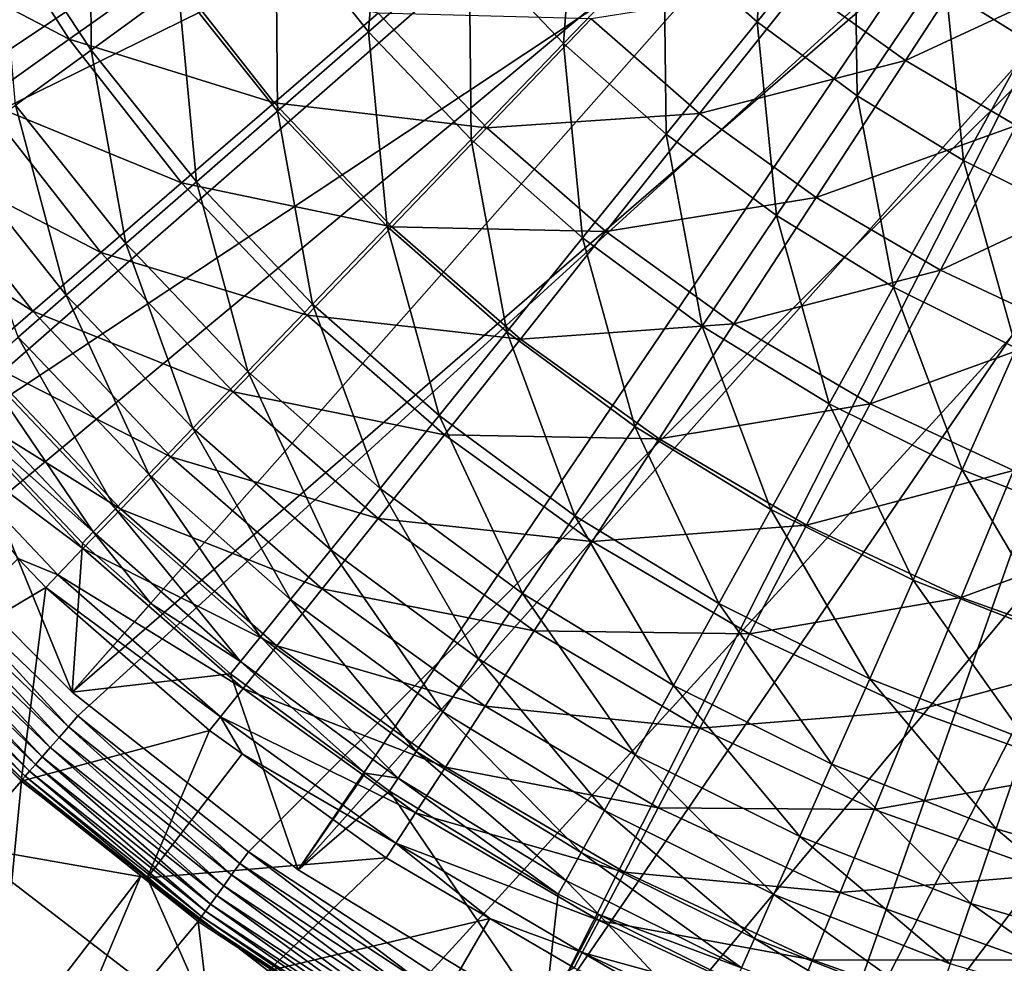
# Model space of a CAD drawing. Extents: x -55 to 55, y -168 to 0.
# Drawn here: x -28 to -11, y -149 to -133 of the extents above; entities that cross this region are included whole.
import ezdxf

# ---------------------------------------------------------------- set-up
doc = ezdxf.new("R2010")
doc.units = 0
doc.layers.add('L1', color=7, linetype='CONTINUOUS')
doc.layers.add('L6', color=7, linetype='CONTINUOUS')

msp = doc.modelspace()

# ---------------------------------------------------------------- linework, layer by layer
at = {"layer": 'L1', "color": 255}
for points in [[(-34.18614, -136.7478, -6.199997), (-18.39342, -126.1789, -6.199997), (-36.77284, -132.4556, -6.199997)], [(-34.18614, -136.7478, -6.199997), (-16.79632, -128.1911, -6.199997), (-18.39342, -126.1789, -6.199997)], [(-31.10091, -140.697, -6.199997), (-16.79632, -128.1911, -6.199997), (-34.18614, -136.7478, -6.199997)], [(-31.10091, -140.697, -6.199997), (-14.98026, -130.0081, -6.199997), (-16.79632, -128.1911, -6.199997)], [(-15.62268, -132.5643, -87.69169), (-17.24919, -131.1291, -87.69169), (-15.37678, -129.185, -89.69437)], [(-13.92683, -130.4645, -89.69437), (-15.62268, -132.5643, -87.69169), (-15.37678, -129.185, -89.69437)], [(-22.393, -132.7376, -83.03585), (-24.00886, -130.7117, -83.03585), (-22.13306, -129.3451, -85.46682)], [(-20.64344, -131.2127, -85.46682), (-22.393, -132.7376, -83.03585), (-22.13306, -129.3451, -85.46682)], [(-10.72078, -132.6208, -89.69437), (-12.37088, -131.6126, -89.69437), (-10.77493, -129.2398, -91.46035)], [(-27.22669, -133.056, -77.62738), (-28.85191, -130.6076, -77.62738), (-27.24558, -129.6396, -80.41638)], [(-25.71085, -131.9517, -80.41638), (-27.22669, -133.056, -77.62738), (-27.24558, -129.6396, -80.41638)], [(-20.64344, -131.2127, -85.46682), (-18.74443, -129.5576, -87.69169), (-18.99672, -132.9435, -85.46682)], [(-17.24919, -131.1291, -87.69169), (-18.99672, -132.9435, -85.46682), (-18.74443, -129.5576, -87.69169)], [(-27.56217, -144.2454, -6.199997), (-14.98026, -130.0081, -6.199997), (-31.10091, -140.697, -6.199997)], [(-27.56217, -144.2454, -6.199997), (-12.96892, -131.6063, -6.199997), (-14.98026, -130.0081, -6.199997)], [(-13.87726, -133.8523, -87.69169), (-15.62268, -132.5643, -87.69169), (-13.92683, -130.4645, -89.69437)], [(-12.37088, -131.6126, -89.69437), (-13.87726, -133.8523, -87.69169), (-13.92683, -130.4645, -89.69437)], [(-27.22669, -133.056, -77.62738), (-28.54542, -134.0168, -74.68905), (-28.85191, -130.6076, -77.62738)], [(-23.98044, -134.1212, -80.41638), (-25.71085, -131.9517, -80.41638), (-24.00886, -130.7117, -83.03585)], [(-22.393, -132.7376, -83.03585), (-23.98044, -134.1212, -80.41638), (-24.00886, -130.7117, -83.03585)], [(-20.60672, -134.615, -83.03585), (-22.393, -132.7376, -83.03585), (-20.64344, -131.2127, -85.46682)], [(-20.64344, -131.2127, -85.46682), (-18.99672, -132.9435, -85.46682), (-20.60672, -134.615, -83.03585)], [(-17.20542, -134.5241, -85.46682), (-18.99672, -132.9435, -85.46682), (-17.24919, -131.1291, -87.69169)], [(-15.62268, -132.5643, -87.69169), (-17.20542, -134.5241, -85.46682), (-17.24919, -131.1291, -87.69169)], [(-10.7885, -132.9648, -6.199997), (-9.849709, -131.2467, -6.071676), (-12.96892, -131.6063, -6.199997)], [(-23.62151, -147.3415, -6.199997), (-12.96892, -131.6063, -6.199997), (-27.56217, -144.2454, -6.199997)], [(-23.62151, -147.3415, -6.199997), (-10.7885, -132.9648, -6.199997), (-12.96892, -131.6063, -6.199997)], [(-12.02623, -134.9833, -87.69169), (-13.87726, -133.8523, -87.69169), (-12.37088, -131.6126, -89.69437)], [(-10.72078, -132.6208, -89.69437), (-12.02623, -134.9833, -87.69169), (-12.37088, -131.6126, -89.69437)], [(-25.39426, -135.3535, -77.62738), (-27.22669, -133.056, -77.62738), (-25.71085, -131.9517, -80.41638)], [(-23.98044, -134.1212, -80.41638), (-25.39426, -135.3535, -77.62738), (-25.71085, -131.9517, -80.41638)], [(-15.28317, -135.9426, -85.46682), (-17.20542, -134.5241, -85.46682), (-15.62268, -132.5643, -87.69169)], [(-13.87726, -133.8523, -87.69169), (-15.28317, -135.9426, -85.46682), (-15.62268, -132.5643, -87.69169)], [(-10.08367, -135.9486, -87.69169), (-12.02623, -134.9833, -87.69169), (-10.72078, -132.6208, -89.69437)], [(-22.06752, -136.1317, -80.41638), (-23.98044, -134.1212, -80.41638), (-22.393, -132.7376, -83.03585)], [(-20.60672, -134.615, -83.03585), (-22.06752, -136.1317, -80.41638), (-22.393, -132.7376, -83.03585)], [(-19.33639, -149.9399, -6.199997), (-10.7885, -132.9648, -6.199997), (-23.62151, -147.3415, -6.199997)], [(-20.60672, -134.615, -83.03585), (-18.99672, -132.9435, -85.46682), (-18.6636, -136.3296, -83.03585)], [(-19.33639, -149.9399, -6.199997), (-8.467433, -134.0659, -6.199997), (-10.7885, -132.9648, -6.199997)], [(-17.20542, -134.5241, -85.46682), (-18.6636, -136.3296, -83.03585), (-18.99672, -132.9435, -85.46682)], [(-26.62423, -136.4256, -74.68905), (-28.54542, -134.0168, -74.68905), (-27.22669, -133.056, -77.62738)], [(-25.39426, -135.3535, -77.62738), (-26.62423, -136.4256, -74.68905), (-27.22669, -133.056, -77.62738)], [(-13.24462, -137.1881, -85.46682), (-15.28317, -135.9426, -85.46682), (-13.87726, -133.8523, -87.69169)], [(-12.02623, -134.9833, -87.69169), (-13.24462, -137.1881, -85.46682), (-13.87726, -133.8523, -87.69169)], [(-27.66145, -137.3296, -71.62264), (-29.65748, -134.827, -71.62264), (-28.54542, -134.0168, -74.68905)], [(-26.62423, -136.4256, -74.68905), (-27.66145, -137.3296, -71.62264), (-28.54542, -134.0168, -74.68905)], [(-23.36857, -137.4826, -77.62738), (-25.39426, -135.3535, -77.62738), (-23.98044, -134.1212, -80.41638)], [(-22.06752, -136.1317, -80.41638), (-23.36857, -137.4826, -77.62738), (-23.98044, -134.1212, -80.41638)], [(-14.76931, -152.003, -6.199997), (-8.467433, -134.0659, -6.199997), (-19.33639, -149.9399, -6.199997)], [(-14.76931, -152.003, -6.199997), (-6.035984, -134.8953, -6.199997), (-8.467433, -134.0659, -6.199997)], [(-16.57844, -137.8683, -83.03585), (-18.6636, -136.3296, -83.03585), (-17.20542, -134.5241, -85.46682)], [(-15.28317, -135.9426, -85.46682), (-16.57844, -137.8683, -83.03585), (-17.20542, -134.5241, -85.46682)], [(-19.98666, -137.9679, -80.41638), (-22.06752, -136.1317, -80.41638), (-20.60672, -134.615, -83.03585)], [(-20.60672, -134.615, -83.03585), (-18.6636, -136.3296, -83.03585), (-19.98666, -137.9679, -80.41638)], [(-27.66145, -137.3296, -71.62264), (-28.49841, -138.0591, -68.45038), (-29.65748, -134.827, -71.62264)], [(-9.986859, -153.5004, -6.199997), (-6.035984, -134.8953, -6.199997), (-14.76931, -152.003, -6.199997)], [(-11.10526, -138.2512, -85.46682), (-13.24462, -137.1881, -85.46682), (-12.02623, -134.9833, -87.69169)], [(-10.08367, -135.9486, -87.69169), (-11.10526, -138.2512, -85.46682), (-12.02623, -134.9833, -87.69169)], [(-24.50042, -138.6577, -74.68905), (-26.62423, -136.4256, -74.68905), (-25.39426, -135.3535, -77.62738)], [(-23.36857, -137.4826, -77.62738), (-24.50042, -138.6577, -74.68905), (-25.39426, -135.3535, -77.62738)], [(-14.36711, -139.2194, -83.03585), (-16.57844, -137.8683, -83.03585), (-15.28317, -135.9426, -85.46682)], [(-13.24462, -137.1881, -85.46682), (-14.36711, -139.2194, -83.03585), (-15.28317, -135.9426, -85.46682)], [(-21.16502, -139.4269, -77.62738), (-23.36857, -137.4826, -77.62738), (-22.06752, -136.1317, -80.41638)], [(-19.98666, -137.9679, -80.41638), (-21.16502, -139.4269, -77.62738), (-22.06752, -136.1317, -80.41638)], [(-19.98666, -137.9679, -80.41638), (-18.6636, -136.3296, -83.03585), (-17.75369, -139.6156, -80.41638)], [(-16.57844, -137.8683, -83.03585), (-17.75369, -139.6156, -80.41638), (-18.6636, -136.3296, -83.03585)], [(-25.4549, -139.6487, -71.62264), (-27.66145, -137.3296, -71.62264), (-26.62423, -136.4256, -74.68905)], [(-24.50042, -138.6577, -74.68905), (-25.4549, -139.6487, -71.62264), (-26.62423, -136.4256, -74.68905)], [(-12.04644, -140.3727, -83.03585), (-14.36711, -139.2194, -83.03585), (-13.24462, -137.1881, -85.46682)], [(-11.10526, -138.2512, -85.46682), (-12.04644, -140.3727, -83.03585), (-13.24462, -137.1881, -85.46682)], [(-26.22509, -140.4484, -68.45038), (-28.49841, -138.0591, -68.45038), (-27.66145, -137.3296, -71.62264)], [(-25.4549, -139.6487, -71.62264), (-26.22509, -140.4484, -68.45038), (-27.66145, -137.3296, -71.62264)], [(-22.19015, -140.6963, -74.68905), (-24.50042, -138.6577, -74.68905), (-23.36857, -137.4826, -77.62738)], [(-21.16502, -139.4269, -77.62738), (-22.19015, -140.6963, -74.68905), (-23.36857, -137.4826, -77.62738)], [(-15.3856, -141.0625, -80.41638), (-17.75369, -139.6156, -80.41638), (-16.57844, -137.8683, -83.03585)], [(-14.36711, -139.2194, -83.03585), (-15.3856, -141.0625, -80.41638), (-16.57844, -137.8683, -83.03585)], [(-29.12904, -138.6087, -65.19521), (-28.49841, -138.0591, -68.45038), (-26.80542, -141.0509, -65.19521)], [(-26.22509, -140.4484, -68.45038), (-26.80542, -141.0509, -65.19521), (-28.49841, -138.0591, -68.45038)], [(-18.80039, -141.1719, -77.62738), (-21.16502, -139.4269, -77.62738), (-19.98666, -137.9679, -80.41638)], [(-19.98666, -137.9679, -80.41638), (-17.75369, -139.6156, -80.41638), (-18.80039, -141.1719, -77.62738)], [(-9.63409, -141.3193, -83.03585), (-12.04644, -140.3727, -83.03585), (-11.10526, -138.2512, -85.46682)], [(-27.19168, -141.4519, -61.88071), (-29.54878, -138.9746, -61.88071), (-29.12904, -138.6087, -65.19521)], [(-29.12904, -138.6087, -65.19521), (-26.80542, -141.0509, -65.19521), (-27.19168, -141.4519, -61.88071)], [(-23.05463, -141.7667, -71.62264), (-25.4549, -139.6487, -71.62264), (-24.50042, -138.6577, -74.68905)], [(-22.19015, -140.6963, -74.68905), (-23.05463, -141.7667, -71.62264), (-24.50042, -138.6577, -74.68905)], [(-27.19168, -141.4519, -61.88071), (-29.57211, -139.3458, -58.53087), (-29.54878, -138.9746, -61.88071)], [(-12.90041, -142.2975, -80.41638), (-15.3856, -141.0625, -80.41638), (-14.36711, -139.2194, -83.03585)], [(-12.04644, -140.3727, -83.03585), (-12.90041, -142.2975, -80.41638), (-14.36711, -139.2194, -83.03585)], [(-31.10091, -140.697, -6.199997), (-29.57211, -139.3458, -58.53087), (-27.56217, -144.2454, -6.199997)], [(-27.38107, -141.6486, -58.53087), (-29.57211, -139.3458, -58.53087), (-27.19168, -141.4519, -61.88071)], [(-27.56217, -144.2454, -6.199997), (-29.57211, -139.3458, -58.53087), (-27.38107, -141.6486, -58.53087)], [(-19.71099, -142.5257, -74.68905), (-22.19015, -140.6963, -74.68905), (-21.16502, -139.4269, -77.62738)], [(-18.80039, -141.1719, -77.62738), (-19.71099, -142.5257, -74.68905), (-21.16502, -139.4269, -77.62738)], [(-23.75219, -142.6304, -68.45038), (-26.22509, -140.4484, -68.45038), (-25.4549, -139.6487, -71.62264)], [(-23.05463, -141.7667, -71.62264), (-23.75219, -142.6304, -68.45038), (-25.4549, -139.6487, -71.62264)], [(-18.80039, -141.1719, -77.62738), (-17.75369, -139.6156, -80.41638), (-16.29269, -142.7041, -77.62738)], [(-15.3856, -141.0625, -80.41638), (-16.29269, -142.7041, -77.62738), (-17.75369, -139.6156, -80.41638)], [(-24.27779, -143.2812, -65.19521), (-26.80542, -141.0509, -65.19521), (-26.22509, -140.4484, -68.45038)], [(-23.75219, -142.6304, -68.45038), (-24.27779, -143.2812, -65.19521), (-26.22509, -140.4484, -68.45038)], [(-10.31705, -143.3112, -80.41638), (-12.90041, -142.2975, -80.41638), (-12.04644, -140.3727, -83.03585)], [(-9.63409, -141.3193, -83.03585), (-10.31705, -143.3112, -80.41638), (-12.04644, -140.3727, -83.03585)], [(-20.47889, -143.6674, -71.62264), (-23.05463, -141.7667, -71.62264), (-22.19015, -140.6963, -74.68905)], [(-19.71099, -142.5257, -74.68905), (-20.47889, -143.6674, -71.62264), (-22.19015, -140.6963, -74.68905)], [(-27.19168, -141.4519, -61.88071), (-26.80542, -141.0509, -65.19521), (-24.62763, -143.7144, -61.88071)], [(-24.27779, -143.2812, -65.19521), (-24.62763, -143.7144, -61.88071), (-26.80542, -141.0509, -65.19521)], [(-17.08183, -144.1321, -74.68905), (-19.71099, -142.5257, -74.68905), (-18.80039, -141.1719, -77.62738)], [(-18.80039, -141.1719, -77.62738), (-16.29269, -142.7041, -77.62738), (-17.08183, -144.1321, -74.68905)], [(-13.66099, -144.0119, -77.62738), (-16.29269, -142.7041, -77.62738), (-15.3856, -141.0625, -80.41638)], [(-12.90041, -142.2975, -80.41638), (-13.66099, -144.0119, -77.62738), (-15.3856, -141.0625, -80.41638)], [(-26.18946, -142.7, -58.53087), (-27.38107, -141.6486, -58.53087), (-27.19168, -141.4519, -61.88071)], [(-27.19168, -141.4519, -61.88071), (-24.62763, -143.7144, -61.88071), (-26.18946, -142.7, -58.53087)], [(-27.56217, -144.2454, -6.199997), (-27.38107, -141.6486, -58.53087), (-26.18946, -142.7, -58.53087)], [(-21.09852, -144.5886, -68.45038), (-23.75219, -142.6304, -68.45038), (-23.05463, -141.7667, -71.62264)], [(-20.47889, -143.6674, -71.62264), (-21.09852, -144.5886, -68.45038), (-23.05463, -141.7667, -71.62264)], [(-10.92531, -145.0853, -77.62738), (-13.66099, -144.0119, -77.62738), (-12.90041, -142.2975, -80.41638)], [(-10.31705, -143.3112, -80.41638), (-10.92531, -145.0853, -77.62738), (-12.90041, -142.2975, -80.41638)], [(-17.7473, -145.3364, -71.62264), (-20.47889, -143.6674, -71.62264), (-19.71099, -142.5257, -74.68905)], [(-17.08183, -144.1321, -74.68905), (-17.7473, -145.3364, -71.62264), (-19.71099, -142.5257, -74.68905)], [(-24.79917, -143.9268, -58.53087), (-27.56217, -144.2454, -6.199997), (-26.18946, -142.7, -58.53087)], [(-24.62763, -143.7144, -61.88071), (-24.79917, -143.9268, -58.53087), (-26.18946, -142.7, -58.53087)], [(-21.5654, -145.2828, -65.19521), (-24.27779, -143.2812, -65.19521), (-23.75219, -142.6304, -68.45038)], [(-21.09852, -144.5886, -68.45038), (-21.5654, -145.2828, -65.19521), (-23.75219, -142.6304, -68.45038)], [(-17.08183, -144.1321, -74.68905), (-16.29269, -142.7041, -77.62738), (-14.32266, -145.5033, -74.68905)], [(-13.66099, -144.0119, -77.62738), (-14.32266, -145.5033, -74.68905), (-16.29269, -142.7041, -77.62738)], [(-21.87615, -145.7448, -61.88071), (-24.62763, -143.7144, -61.88071), (-24.27779, -143.2812, -65.19521)], [(-21.5654, -145.2828, -65.19521), (-21.87615, -145.7448, -61.88071), (-24.27779, -143.2812, -65.19521)], [(-24.62763, -143.7144, -61.88071), (-22.45462, -145.6569, -58.53087), (-24.79917, -143.9268, -58.53087)], [(-21.87615, -145.7448, -61.88071), (-22.45462, -145.6569, -58.53087), (-24.62763, -143.7144, -61.88071)], [(-18.28428, -146.3081, -68.45038), (-21.09852, -144.5886, -68.45038), (-20.47889, -143.6674, -71.62264)], [(-17.7473, -145.3364, -71.62264), (-18.28428, -146.3081, -68.45038), (-20.47889, -143.6674, -71.62264)], [(-24.79917, -143.9268, -58.53087), (-23.62151, -147.3415, -6.199997), (-27.56217, -144.2454, -6.199997)], [(-22.45462, -145.6569, -58.53087), (-23.62151, -147.3415, -6.199997), (-24.79917, -143.9268, -58.53087)], [(-14.88063, -146.7609, -71.62264), (-17.7473, -145.3364, -71.62264), (-17.08183, -144.1321, -74.68905)], [(-17.08183, -144.1321, -74.68905), (-14.32266, -145.5033, -74.68905), (-14.88063, -146.7609, -71.62264)], [(-11.45448, -146.6287, -74.68905), (-14.32266, -145.5033, -74.68905), (-13.66099, -144.0119, -77.62738)], [(-10.92531, -145.0853, -77.62738), (-11.45448, -146.6287, -74.68905), (-13.66099, -144.0119, -77.62738)], [(-18.68888, -147.0403, -65.19521), (-21.5654, -145.2828, -65.19521), (-21.09852, -144.5886, -68.45038)], [(-18.28428, -146.3081, -68.45038), (-18.68888, -147.0403, -65.19521), (-21.09852, -144.5886, -68.45038)], [(-8.499133, -147.4999, -74.68905), (-11.45448, -146.6287, -74.68905), (-10.92531, -145.0853, -77.62738)], [(-18.95818, -147.5277, -61.88071), (-21.87615, -145.7448, -61.88071), (-21.5654, -145.2828, -65.19521)], [(-18.68888, -147.0403, -65.19521), (-18.95818, -147.5277, -61.88071), (-21.5654, -145.2828, -65.19521)], [(-15.33088, -147.7758, -68.45038), (-18.28428, -146.3081, -68.45038), (-17.7473, -145.3364, -71.62264)], [(-14.88063, -146.7609, -71.62264), (-15.33088, -147.7758, -68.45038), (-17.7473, -145.3364, -71.62264)], [(-14.88063, -146.7609, -71.62264), (-14.32266, -145.5033, -74.68905), (-11.90072, -147.9302, -71.62264)], [(-11.45448, -146.6287, -74.68905), (-11.90072, -147.9302, -71.62264), (-14.32266, -145.5033, -74.68905)], [(-23.62151, -147.3415, -6.199997), (-22.45462, -145.6569, -58.53087), (-22.02852, -145.9713, -58.53087)], [(-21.87615, -145.7448, -61.88071), (-22.02852, -145.9713, -58.53087), (-22.45462, -145.6569, -58.53087)], [(-19.09023, -147.7666, -58.53087), (-22.02852, -145.9713, -58.53087), (-21.87615, -145.7448, -61.88071)], [(-18.95818, -147.5277, -61.88071), (-19.09023, -147.7666, -58.53087), (-21.87615, -145.7448, -61.88071)], [(-23.62151, -147.3415, -6.199997), (-22.02852, -145.9713, -58.53087), (-19.33639, -149.9399, -6.199997)], [(-22.02852, -145.9713, -58.53087), (-19.09023, -147.7666, -58.53087), (-19.33639, -149.9399, -6.199997)], [(-15.67013, -148.5405, -65.19521), (-18.68888, -147.0403, -65.19521), (-18.28428, -146.3081, -68.45038)], [(-15.33088, -147.7758, -68.45038), (-15.67013, -148.5405, -65.19521), (-18.28428, -146.3081, -68.45038)], [(-8.830239, -148.8354, -71.62264), (-11.90072, -147.9302, -71.62264), (-11.45448, -146.6287, -74.68905)], [(-8.499133, -147.4999, -74.68905), (-8.830239, -148.8354, -71.62264), (-11.45448, -146.6287, -74.68905)], [(-12.2608, -148.9805, -68.45038), (-15.33088, -147.7758, -68.45038), (-14.88063, -146.7609, -71.62264)], [(-14.88063, -146.7609, -71.62264), (-11.90072, -147.9302, -71.62264), (-12.2608, -148.9805, -68.45038)], [(-15.89593, -149.0494, -61.88071), (-18.95818, -147.5277, -61.88071), (-18.68888, -147.0403, -65.19521)], [(-15.67013, -148.5405, -65.19521), (-15.89593, -149.0494, -61.88071), (-18.68888, -147.0403, -65.19521)], [(-18.37882, -148.1202, -58.53087), (-19.09023, -147.7666, -58.53087), (-18.95818, -147.5277, -61.88071)], [(-15.89593, -149.0494, -61.88071), (-18.37882, -148.1202, -58.53087), (-18.95818, -147.5277, -61.88071)], [(-19.33639, -149.9399, -6.199997), (-19.09023, -147.7666, -58.53087), (-18.37882, -148.1202, -58.53087)], [(-12.53212, -149.7718, -65.19521), (-15.67013, -148.5405, -65.19521), (-15.33088, -147.7758, -68.45038)], [(-12.2608, -148.9805, -68.45038), (-12.53212, -149.7718, -65.19521), (-15.33088, -147.7758, -68.45038)], [(-12.2608, -148.9805, -68.45038), (-11.90072, -147.9302, -71.62264), (-9.097417, -149.913, -68.45038)], [(-8.830239, -148.8354, -71.62264), (-9.097417, -149.913, -68.45038), (-11.90072, -147.9302, -71.62264)], [(-19.33639, -149.9399, -6.199997), (-18.37882, -148.1202, -58.53087), (-14.76931, -152.003, -6.199997)], [(-16.00665, -149.299, -58.53087), (-18.37882, -148.1202, -58.53087), (-15.89593, -149.0494, -61.88071)], [(-14.76931, -152.003, -6.199997), (-18.37882, -148.1202, -58.53087), (-16.00665, -149.299, -58.53087)], [(-12.7127, -150.2985, -61.88071), (-15.89593, -149.0494, -61.88071), (-15.67013, -148.5405, -65.19521)], [(-12.53212, -149.7718, -65.19521), (-12.7127, -150.2985, -61.88071), (-15.67013, -148.5405, -65.19521)]]:
    msp.add_3dface(points, dxfattribs=at)
at = {"layer": 'L6', "color": 255}
for points in [[(-36.85837, -132.8159, -105.5), (-38.48761, -129.383, -105.5), (33.84676, -88.78771, -105.5)], [(33.84676, -88.78771, -105.5), (-34.92371, -136.0864, -105.5), (-36.85837, -132.8159, -105.5)], [(-30.20464, -142.0335, -105.5), (-34.92371, -136.0864, -105.5), (33.84676, -88.78771, -105.5)], [(-30.20464, -142.0335, -105.5), (33.84676, -88.78771, -105.5), (-27.45935, -144.6608, -105.5)], [(-27.45935, -144.6608, -105.5), (33.84676, -88.78771, -105.5), (-24.48652, -147.0276, -105.5)], [(33.84676, -88.78771, -105.5), (-21.31078, -149.1142, -105.5), (-24.48652, -147.0276, -105.5)], [(33.84676, -88.78771, -105.5), (-17.95846, -150.9033, -105.5), (-21.31078, -149.1142, -105.5)], [(-14.45732, -152.3803, -105.5), (-17.95846, -150.9033, -105.5), (33.84676, -88.78771, -105.5)], [(-7.125667, -154.3511, -105.5), (-14.45732, -152.3803, -105.5), (33.84676, -88.78771, -105.5)], [(-29.3334, -130.1974, -79.17137), (-30.9416, -131.1282, -76.0306), (-27.61471, -132.8696, -79.17137)], [(-29.3334, -130.1974, -79.17137), (-27.61471, -132.8696, -79.17137), (-25.87653, -131.6328, -82.13212)], [(-14.85525, -131.9316, -89.70243), (-13.03779, -133.2404, -89.70243), (-11.37848, -130.6924, -91.72023)], [(-11.37848, -130.6924, -91.72023), (-13.03779, -133.2404, -89.70243), (-9.692338, -131.6811, -91.72023)], [(-30.9416, -131.1282, -76.0306), (-29.12869, -133.9469, -76.0306), (-27.61471, -132.8696, -79.17137)], [(-25.87653, -131.6328, -82.13212), (-27.61471, -132.8696, -79.17137), (-24.03863, -133.975, -82.13212)], [(-25.87653, -131.6328, -82.13212), (-24.03863, -133.975, -82.13212), (-22.22873, -132.4123, -84.88884)], [(-13.03779, -133.2404, -89.70243), (-11.10576, -134.3733, -89.70243), (-9.692338, -131.6811, -91.72023)], [(-18.51316, -132.5122, -87.41912), (-16.62526, -134.1611, -87.41912), (-14.85525, -131.9316, -89.70243)], [(-14.85525, -131.9316, -89.70243), (-16.62526, -134.1611, -87.41912), (-13.03779, -133.2404, -89.70243)], [(-22.22873, -132.4123, -84.88884), (-24.03863, -133.975, -82.13212), (-20.33386, -134.4095, -84.88884)], [(-22.22873, -132.4123, -84.88884), (-20.33386, -134.4095, -84.88884), (-18.51316, -132.5122, -87.41912)], [(-18.51316, -132.5122, -87.41912), (-20.33386, -134.4095, -84.88884), (-16.62526, -134.1611, -87.41912)], [(-27.61471, -132.8696, -79.17137), (-29.12869, -133.9469, -76.0306), (-25.65335, -135.3692, -79.17137)], [(-27.61471, -132.8696, -79.17137), (-25.65335, -135.3692, -79.17137), (-24.03863, -133.975, -82.13212)], [(-16.62526, -134.1611, -87.41912), (-14.59126, -135.6259, -87.41912), (-13.03779, -133.2404, -89.70243)], [(-13.03779, -133.2404, -89.70243), (-14.59126, -135.6259, -87.41912), (-11.10576, -134.3733, -89.70243)], [(-29.12869, -133.9469, -76.0306), (-30.40618, -134.8559, -72.73532), (-27.0598, -136.5835, -76.0306)], [(-29.12869, -133.9469, -76.0306), (-27.0598, -136.5835, -76.0306), (-25.65335, -135.3692, -79.17137)], [(-24.03863, -133.975, -82.13212), (-25.65335, -135.3692, -79.17137), (-21.98947, -136.1348, -82.13212)], [(-24.03863, -133.975, -82.13212), (-21.98947, -136.1348, -82.13212), (-20.33386, -134.4095, -84.88884)], [(-20.33386, -134.4095, -84.88884), (-18.26029, -136.2205, -84.88884), (-16.62526, -134.1611, -87.41912)], [(-16.62526, -134.1611, -87.41912), (-18.26029, -136.2205, -84.88884), (-14.59126, -135.6259, -87.41912)], [(-20.33386, -134.4095, -84.88884), (-21.98947, -136.1348, -82.13212), (-18.26029, -136.2205, -84.88884)], [(-14.59126, -135.6259, -87.41912), (-12.42902, -136.8937, -87.41912), (-11.10576, -134.3733, -89.70243)], [(-11.10576, -134.3733, -89.70243), (-12.42902, -136.8937, -87.41912), (-9.076137, -135.3203, -89.70243)], [(-28.24655, -137.6082, -72.73532), (-30.40618, -134.8559, -72.73532), (-31.4368, -135.5893, -69.3123)], [(-28.24655, -137.6082, -72.73532), (-27.0598, -136.5835, -76.0306), (-30.40618, -134.8559, -72.73532)], [(-25.65335, -135.3692, -79.17137), (-27.0598, -136.5835, -76.0306), (-23.46655, -137.6741, -79.17137)], [(-25.65335, -135.3692, -79.17137), (-23.46655, -137.6741, -79.17137), (-21.98947, -136.1348, -82.13212)], [(-10.15756, -137.9536, -87.41912), (-9.076137, -135.3203, -89.70243), (-12.42902, -136.8937, -87.41912)], [(-31.4368, -135.5893, -69.3123), (-29.20397, -138.4348, -69.3123), (-28.24655, -137.6082, -72.73532)], [(-18.26029, -136.2205, -84.88884), (-16.02625, -137.8294, -84.88884), (-14.59126, -135.6259, -87.41912)], [(-14.59126, -135.6259, -87.41912), (-16.02625, -137.8294, -84.88884), (-12.42902, -136.8937, -87.41912)], [(-21.98947, -136.1348, -82.13212), (-23.46655, -137.6741, -79.17137), (-19.74707, -138.0933, -82.13212)], [(-21.98947, -136.1348, -82.13212), (-19.74707, -138.0933, -82.13212), (-18.26029, -136.2205, -84.88884)], [(-18.26029, -136.2205, -84.88884), (-19.74707, -138.0933, -82.13212), (-16.02625, -137.8294, -84.88884)], [(-24.75311, -139.0148, -76.0306), (-27.0598, -136.5835, -76.0306), (-28.24655, -137.6082, -72.73532)], [(-24.75311, -139.0148, -76.0306), (-23.46655, -137.6741, -79.17137), (-27.0598, -136.5835, -76.0306)], [(-13.65137, -139.222, -84.88884), (-12.42902, -136.8937, -87.41912), (-16.02625, -137.8294, -84.88884)], [(-10.15756, -137.9536, -87.41912), (-12.42902, -136.8937, -87.41912), (-13.65137, -139.222, -84.88884)], [(-28.24655, -137.6082, -72.73532), (-29.20397, -138.4348, -69.3123), (-25.83869, -140.146, -72.73532)], [(-28.24655, -137.6082, -72.73532), (-25.83869, -140.146, -72.73532), (-24.75311, -139.0148, -76.0306)], [(-21.07352, -139.7641, -79.17137), (-23.46655, -137.6741, -79.17137), (-24.75311, -139.0148, -76.0306)], [(-21.07352, -139.7641, -79.17137), (-19.74707, -138.0933, -82.13212), (-23.46655, -137.6741, -79.17137)], [(-17.33113, -139.8331, -82.13212), (-16.02625, -137.8294, -84.88884), (-19.74707, -138.0933, -82.13212)], [(-13.65137, -139.222, -84.88884), (-16.02625, -137.8294, -84.88884), (-17.33113, -139.8331, -82.13212)], [(-13.65137, -139.222, -84.88884), (-11.15652, -140.3861, -84.88884), (-10.15756, -137.9536, -87.41912)], [(-17.33113, -139.8331, -82.13212), (-19.74707, -138.0933, -82.13212), (-21.07352, -139.7641, -79.17137)], [(-29.20397, -138.4348, -69.3123), (-29.92428, -139.0567, -65.7893), (-26.7145, -141.0587, -69.3123)], [(-29.20397, -138.4348, -69.3123), (-26.7145, -141.0587, -69.3123), (-25.83869, -140.146, -72.73532)], [(-27.37341, -141.7453, -65.7893), (-29.92428, -139.0567, -65.7893), (-30.40164, -139.4689, -62.19495)], [(-27.37341, -141.7453, -65.7893), (-26.7145, -141.0587, -69.3123), (-29.92428, -139.0567, -65.7893)], [(-24.75311, -139.0148, -76.0306), (-25.83869, -140.146, -72.73532), (-22.22888, -141.2193, -76.0306)], [(-24.75311, -139.0148, -76.0306), (-22.22888, -141.2193, -76.0306), (-21.07352, -139.7641, -79.17137)], [(-17.33113, -139.8331, -82.13212), (-14.76289, -141.3391, -82.13212), (-13.65137, -139.222, -84.88884)], [(-13.65137, -139.222, -84.88884), (-14.76289, -141.3391, -82.13212), (-11.15652, -140.3861, -84.88884)], [(-30.40164, -139.4689, -62.19495), (-28.50038, -141.9148, -58.55843), (-27.81007, -142.2004, -62.19495)], [(-30.40164, -139.4689, -62.19495), (-27.81007, -142.2004, -62.19495), (-27.37341, -141.7453, -65.7893)], [(-21.07352, -139.7641, -79.17137), (-22.22888, -141.2193, -76.0306), (-18.4953, -141.6208, -79.17137)], [(-21.07352, -139.7641, -79.17137), (-18.4953, -141.6208, -79.17137), (-17.33113, -139.8331, -82.13212)], [(-17.33113, -139.8331, -82.13212), (-18.4953, -141.6208, -79.17137), (-14.76289, -141.3391, -82.13212)], [(-25.83869, -140.146, -72.73532), (-26.7145, -141.0587, -69.3123), (-23.20376, -142.4473, -72.73532)], [(-25.83869, -140.146, -72.73532), (-23.20376, -142.4473, -72.73532), (-22.22888, -141.2193, -76.0306)], [(-14.76289, -141.3391, -82.13212), (-12.0649, -142.598, -82.13212), (-11.15652, -140.3861, -84.88884)], [(-11.15652, -140.3861, -84.88884), (-12.0649, -142.598, -82.13212), (-8.563631, -141.3114, -84.88884)], [(-23.99026, -143.438, -69.3123), (-26.7145, -141.0587, -69.3123), (-27.37341, -141.7453, -65.7893)], [(-23.99026, -143.438, -69.3123), (-23.20376, -142.4473, -72.73532), (-26.7145, -141.0587, -69.3123)], [(-22.22888, -141.2193, -76.0306), (-23.20376, -142.4473, -72.73532), (-19.50931, -143.1779, -76.0306)], [(-22.22888, -141.2193, -76.0306), (-19.50931, -143.1779, -76.0306), (-18.4953, -141.6208, -79.17137)], [(-18.4953, -141.6208, -79.17137), (-15.75454, -143.2279, -79.17137), (-14.76289, -141.3391, -82.13212)], [(-14.76289, -141.3391, -82.13212), (-15.75454, -143.2279, -79.17137), (-12.0649, -142.598, -82.13212)], [(-9.260894, -143.5986, -82.13212), (-8.563631, -141.3114, -84.88884), (-12.0649, -142.598, -82.13212)], [(-18.4953, -141.6208, -79.17137), (-19.50931, -143.1779, -76.0306), (-15.75454, -143.2279, -79.17137)], [(-27.37341, -141.7453, -65.7893), (-27.81007, -142.2004, -62.19495), (-24.58197, -144.1833, -65.7893)], [(-27.37341, -141.7453, -65.7893), (-24.58197, -144.1833, -65.7893), (-23.99026, -143.438, -69.3123)], [(-30.41879, -143.8449, 13.63397), (-28.02095, -142.4201, -58.55843), (-28.50038, -141.9148, -58.55843)], [(-27.62653, -144.8522, -105.4783), (-30.38854, -142.2089, -105.4783), (-30.20464, -142.0335, -105.5)], [(-30.20464, -142.0335, -105.5), (-27.45935, -144.6608, -105.5), (-27.62653, -144.8522, -105.4783)], [(-28.50038, -141.9148, -58.55843), (-28.02095, -142.4201, -58.55843), (-27.81007, -142.2004, -62.19495)], [(-30.56712, -142.3793, -105.4139), (-30.38854, -142.2089, -105.4783), (-27.78888, -145.0381, -105.4139)], [(-27.62653, -144.8522, -105.4783), (-27.78888, -145.0381, -105.4139), (-30.38854, -142.2089, -105.4783)], [(-27.81007, -142.2004, -62.19495), (-28.02095, -142.4201, -58.55843), (-24.97411, -144.6772, -62.19495)], [(-27.81007, -142.2004, -62.19495), (-24.97411, -144.6772, -62.19495), (-24.58197, -144.1833, -65.7893)], [(-30.73522, -142.5397, -105.3086), (-30.56712, -142.3793, -105.4139), (-27.9417, -145.2131, -105.3086)], [(-30.56712, -142.3793, -105.4139), (-27.78888, -145.0381, -105.4139), (-27.9417, -145.2131, -105.3086)], [(-28.45018, -145.7953, 13.63397), (-28.02095, -142.4201, -58.55843), (-30.41879, -143.8449, 13.63397)], [(-28.45018, -145.7953, 13.63397), (-25.16348, -144.9157, -58.55843), (-28.02095, -142.4201, -58.55843)], [(-28.02095, -142.4201, -58.55843), (-25.16348, -144.9157, -58.55843), (-24.97411, -144.6772, -62.19495)], [(-30.88798, -142.6854, -105.1654), (-30.73522, -142.5397, -105.3086), (-28.08057, -145.3721, -105.1654)], [(-30.73522, -142.5397, -105.3086), (-27.9417, -145.2131, -105.3086), (-28.08057, -145.3721, -105.1654)], [(-20.36492, -144.4917, -72.73532), (-23.20376, -142.4473, -72.73532), (-23.99026, -143.438, -69.3123)], [(-20.36492, -144.4917, -72.73532), (-19.50931, -143.1779, -76.0306), (-23.20376, -142.4473, -72.73532)], [(-28.20148, -145.5105, -104.9885), (-31.02097, -142.8123, -104.9885), (-30.88798, -142.6854, -105.1654)], [(-30.88798, -142.6854, -105.1654), (-28.08057, -145.3721, -105.1654), (-28.20148, -145.5105, -104.9885)], [(-12.87533, -144.5713, -79.17137), (-12.0649, -142.598, -82.13212), (-15.75454, -143.2279, -79.17137)], [(-9.260894, -143.5986, -82.13212), (-12.0649, -142.598, -82.13212), (-12.87533, -144.5713, -79.17137)], [(-31.21298, -142.9954, -104.555), (-31.13036, -142.9166, -104.7831), (-28.37604, -145.7104, -104.555)], [(-31.13036, -142.9166, -104.7831), (-31.02097, -142.8123, -104.9885), (-28.30093, -145.6244, -104.7831)], [(-31.13036, -142.9166, -104.7831), (-28.30093, -145.6244, -104.7831), (-28.37604, -145.7104, -104.555)], [(-28.20148, -145.5105, -104.9885), (-28.30093, -145.6244, -104.7831), (-31.02097, -142.8123, -104.9885)], [(-28.42464, -145.766, -104.3108), (-31.26644, -143.0464, -104.3108), (-31.21298, -142.9954, -104.555)], [(-28.42464, -145.766, -104.3108), (-30.36928, -143.9485, -104.0577), (-31.26644, -143.0464, -104.3108)], [(-31.21298, -142.9954, -104.555), (-28.37604, -145.7104, -104.555), (-28.42464, -145.766, -104.3108)], [(-16.61828, -144.8731, -76.0306), (-19.50931, -143.1779, -76.0306), (-20.36492, -144.4917, -72.73532)], [(-16.61828, -144.8731, -76.0306), (-15.75454, -143.2279, -79.17137), (-19.50931, -143.1779, -76.0306)], [(-12.87533, -144.5713, -79.17137), (-15.75454, -143.2279, -79.17137), (-16.61828, -144.8731, -76.0306)], [(-23.99026, -143.438, -69.3123), (-24.58197, -144.1833, -65.7893), (-21.05519, -145.5517, -69.3123)], [(-23.99026, -143.438, -69.3123), (-21.05519, -145.5517, -69.3123), (-20.36492, -144.4917, -72.73532)], [(-12.87533, -144.5713, -79.17137), (-9.882967, -145.6392, -79.17137), (-9.260894, -143.5986, -82.13212)], [(-28.44533, -145.7897, -104.0577), (-31.20933, -148.9545, 5.05772), (-30.36928, -143.9485, -104.0577)], [(-29.43689, -146.9251, 14.5), (-28.45018, -145.7953, 13.63397), (-30.41879, -143.8449, 13.63397)], [(-28.44533, -145.7897, -104.0577), (-30.36928, -143.9485, -104.0577), (-28.42464, -145.766, -104.3108)], [(-24.58197, -144.1833, -65.7893), (-24.97411, -144.6772, -62.19495), (-21.57451, -146.3491, -65.7893)], [(-24.58197, -144.1833, -65.7893), (-21.57451, -146.3491, -65.7893), (-21.05519, -145.5517, -69.3123)], [(-20.36492, -144.4917, -72.73532), (-21.05519, -145.5517, -69.3123), (-17.3471, -146.2613, -72.73532)], [(-20.36492, -144.4917, -72.73532), (-17.3471, -146.2613, -72.73532), (-16.61828, -144.8731, -76.0306)], [(-16.61828, -144.8731, -76.0306), (-13.58122, -146.2902, -76.0306), (-12.87533, -144.5713, -79.17137)], [(-12.87533, -144.5713, -79.17137), (-13.58122, -146.2902, -76.0306), (-9.882967, -145.6392, -79.17137)], [(-27.62653, -144.8522, -105.4783), (-27.45935, -144.6608, -105.5), (-24.6356, -147.2334, -105.4783)], [(-27.45935, -144.6608, -105.5), (-24.48652, -147.0276, -105.5), (-24.6356, -147.2334, -105.4783)], [(-24.97411, -144.6772, -62.19495), (-25.16348, -144.9157, -58.55843), (-24.59824, -145.3228, -58.55843)], [(-24.97411, -144.6772, -62.19495), (-21.91867, -146.8776, -62.19495), (-21.57451, -146.3491, -65.7893)], [(-24.97411, -144.6772, -62.19495), (-24.59824, -145.3228, -58.55843), (-21.91867, -146.8776, -62.19495)], [(-26.25265, -147.4835, 13.63397), (-25.16348, -144.9157, -58.55843), (-28.45018, -145.7953, 13.63397)], [(-24.78037, -147.4333, -105.4139), (-27.78888, -145.0381, -105.4139), (-27.62653, -144.8522, -105.4783)], [(-27.62653, -144.8522, -105.4783), (-24.6356, -147.2334, -105.4783), (-24.78037, -147.4333, -105.4139)], [(-26.25265, -147.4835, 13.63397), (-24.59824, -145.3228, -58.55843), (-25.16348, -144.9157, -58.55843)], [(-16.61828, -144.8731, -76.0306), (-17.3471, -146.2613, -72.73532), (-13.58122, -146.2902, -76.0306)], [(-27.9417, -145.2131, -105.3086), (-27.78888, -145.0381, -105.4139), (-24.91665, -147.6214, -105.3086)], [(-24.78037, -147.4333, -105.4139), (-24.91665, -147.6214, -105.3086), (-27.78888, -145.0381, -105.4139)], [(-28.08057, -145.3721, -105.1654), (-27.9417, -145.2131, -105.3086), (-25.04049, -147.7924, -105.1654)], [(-27.9417, -145.2131, -105.3086), (-24.91665, -147.6214, -105.3086), (-25.04049, -147.7924, -105.1654)], [(-22.08488, -147.1328, -58.55843), (-24.59824, -145.3228, -58.55843), (-26.25265, -147.4835, 13.63397)], [(-21.91867, -146.8776, -62.19495), (-24.59824, -145.3228, -58.55843), (-22.08488, -147.1328, -58.55843)], [(-25.23698, -148.0637, -104.7831), (-28.30093, -145.6244, -104.7831), (-28.20148, -145.5105, -104.9885)], [(-28.20148, -145.5105, -104.9885), (-28.08057, -145.3721, -105.1654), (-25.1483, -147.9412, -104.9885)], [(-28.20148, -145.5105, -104.9885), (-25.1483, -147.9412, -104.9885), (-25.23698, -148.0637, -104.7831)], [(-28.08057, -145.3721, -105.1654), (-25.04049, -147.7924, -105.1654), (-25.1483, -147.9412, -104.9885)], [(-28.37604, -145.7104, -104.555), (-28.30093, -145.6244, -104.7831), (-25.30396, -148.1562, -104.555)], [(-25.23698, -148.0637, -104.7831), (-25.30396, -148.1562, -104.555), (-28.30093, -145.6244, -104.7831)], [(-21.05519, -145.5517, -69.3123), (-21.57451, -146.3491, -65.7893), (-17.93509, -147.3812, -69.3123)], [(-21.05519, -145.5517, -69.3123), (-17.93509, -147.3812, -69.3123), (-17.3471, -146.2613, -72.73532)], [(-13.58122, -146.2902, -76.0306), (-10.4248, -147.4166, -76.0306), (-9.882967, -145.6392, -79.17137)], [(-28.44533, -145.7897, -104.0577), (-28.929, -150.7814, 5.05772), (-31.20933, -148.9545, 5.05772)], [(-26.25265, -147.4835, 13.63397), (-28.45018, -145.7953, 13.63397), (-29.43689, -146.9251, 14.5)], [(-26.36192, -147.4484, -104.0577), (-28.929, -150.7814, 5.05772), (-28.44533, -145.7897, -104.0577)], [(-26.36192, -147.4484, -104.0577), (-28.44533, -145.7897, -104.0577), (-28.42464, -145.766, -104.3108)], [(-28.42464, -145.766, -104.3108), (-28.37604, -145.7104, -104.555), (-25.3473, -148.216, -104.3108)], [(-28.42464, -145.766, -104.3108), (-25.3473, -148.216, -104.3108), (-26.36192, -147.4484, -104.0577)], [(-28.37604, -145.7104, -104.555), (-25.30396, -148.1562, -104.555), (-25.3473, -148.216, -104.3108)], [(-21.57451, -146.3491, -65.7893), (-21.91867, -146.8776, -62.19495), (-18.37745, -148.2238, -65.7893)], [(-21.57451, -146.3491, -65.7893), (-18.37745, -148.2238, -65.7893), (-17.93509, -147.3812, -69.3123)], [(-17.3471, -146.2613, -72.73532), (-17.93509, -147.3812, -69.3123), (-14.17684, -147.7405, -72.73532)], [(-17.3471, -146.2613, -72.73532), (-14.17684, -147.7405, -72.73532), (-13.58122, -146.2902, -76.0306)], [(-13.58122, -146.2902, -76.0306), (-14.17684, -147.7405, -72.73532), (-10.4248, -147.4166, -76.0306)], [(-21.91867, -146.8776, -62.19495), (-22.08488, -147.1328, -58.55843), (-20.2815, -148.1903, -58.55843)], [(-18.67061, -148.7822, -62.19495), (-18.37745, -148.2238, -65.7893), (-21.91867, -146.8776, -62.19495)], [(-18.67061, -148.7822, -62.19495), (-21.91867, -146.8776, -62.19495), (-20.2815, -148.1903, -58.55843)], [(-29.43689, -146.9251, 14.5), (-30.94678, -151.8025, 14.5), (-24.98041, -150.3487, 14.5)], [(-24.98041, -150.3487, 14.5), (-26.25265, -147.4835, 13.63397), (-29.43689, -146.9251, 14.5)], [(-24.6356, -147.2334, -105.4783), (-24.48652, -147.0276, -105.5), (-21.44053, -149.3327, -105.4783)], [(-24.48652, -147.0276, -105.5), (-21.31078, -149.1142, -105.5), (-21.44053, -149.3327, -105.4783)], [(-24.14307, -149.1042, 13.63397), (-22.08488, -147.1328, -58.55843), (-26.25265, -147.4835, 13.63397)], [(-24.14307, -149.1042, 13.63397), (-20.2815, -148.1903, -58.55843), (-22.08488, -147.1328, -58.55843)], [(-24.78037, -147.4333, -105.4139), (-24.6356, -147.2334, -105.4783), (-21.56653, -149.5449, -105.4139)], [(-24.6356, -147.2334, -105.4783), (-21.44053, -149.3327, -105.4783), (-21.56653, -149.5449, -105.4139)], [(-17.93509, -147.3812, -69.3123), (-18.37745, -148.2238, -65.7893), (-14.65737, -148.9106, -69.3123)], [(-17.93509, -147.3812, -69.3123), (-14.65737, -148.9106, -69.3123), (-14.17684, -147.7405, -72.73532)], [(-26.36192, -147.4484, -104.0577), (-28.0664, -151.4725, 5.05772), (-28.929, -150.7814, 5.05772)], [(-25.36575, -148.2415, -104.0577), (-28.0664, -151.4725, 5.05772), (-26.36192, -147.4484, -104.0577)], [(-25.3473, -148.216, -104.3108), (-25.36575, -148.2415, -104.0577), (-26.36192, -147.4484, -104.0577)], [(-24.98041, -150.3487, 14.5), (-24.14307, -149.1042, 13.63397), (-26.25265, -147.4835, 13.63397)], [(-21.68513, -149.7447, -105.3086), (-24.91665, -147.6214, -105.3086), (-24.78037, -147.4333, -105.4139)], [(-24.78037, -147.4333, -105.4139), (-21.56653, -149.5449, -105.4139), (-21.68513, -149.7447, -105.3086)], [(-14.17684, -147.7405, -72.73532), (-10.882, -148.9164, -72.73532), (-10.4248, -147.4166, -76.0306)], [(-25.04049, -147.7924, -105.1654), (-24.91665, -147.6214, -105.3086), (-21.7929, -149.9262, -105.1654)], [(-21.68513, -149.7447, -105.3086), (-21.7929, -149.9262, -105.1654), (-24.91665, -147.6214, -105.3086)], [(-14.17684, -147.7405, -72.73532), (-14.65737, -148.9106, -69.3123), (-10.882, -148.9164, -72.73532)], [(-25.1483, -147.9412, -104.9885), (-25.04049, -147.7924, -105.1654), (-21.88674, -150.0843, -104.9885)], [(-25.04049, -147.7924, -105.1654), (-21.7929, -149.9262, -105.1654), (-21.88674, -150.0843, -104.9885)], [(-22.02221, -150.3124, -104.555), (-25.30396, -148.1562, -104.555), (-25.23698, -148.0637, -104.7831)], [(-25.23698, -148.0637, -104.7831), (-25.1483, -147.9412, -104.9885), (-21.96392, -150.2142, -104.7831)], [(-25.23698, -148.0637, -104.7831), (-21.96392, -150.2142, -104.7831), (-22.02221, -150.3124, -104.555)], [(-25.1483, -147.9412, -104.9885), (-21.88674, -150.0843, -104.9885), (-21.96392, -150.2142, -104.7831)], [(-25.36575, -148.2415, -104.0577), (-24.72125, -153.7149, 5.05772), (-28.0664, -151.4725, 5.05772)], [(-25.3473, -148.216, -104.3108), (-22.07598, -150.403, -104.0577), (-25.36575, -148.2415, -104.0577)], [(-22.07598, -150.403, -104.0577), (-24.72125, -153.7149, 5.05772), (-25.36575, -148.2415, -104.0577)], [(-25.3473, -148.216, -104.3108), (-25.30396, -148.1562, -104.555), (-22.05993, -150.376, -104.3108)], [(-22.05993, -150.376, -104.3108), (-22.07598, -150.403, -104.0577), (-25.3473, -148.216, -104.3108)], [(-22.02221, -150.3124, -104.555), (-22.05993, -150.376, -104.3108), (-25.30396, -148.1562, -104.555)], [(-21.65555, -150.5597, 13.63397), (-20.2815, -148.1903, -58.55843), (-24.14307, -149.1042, 13.63397)], [(-21.65555, -150.5597, 13.63397), (-18.81219, -149.0519, -58.55843), (-20.2815, -148.1903, -58.55843)], [(-20.2815, -148.1903, -58.55843), (-18.81219, -149.0519, -58.55843), (-18.67061, -148.7822, -62.19495)], [(-15.01889, -149.7909, -65.7893), (-18.37745, -148.2238, -65.7893), (-18.67061, -148.7822, -62.19495)], [(-15.01889, -149.7909, -65.7893), (-14.65737, -148.9106, -69.3123), (-18.37745, -148.2238, -65.7893)], [(-18.81219, -149.0519, -58.55843), (-15.65468, -150.5252, -58.55843), (-18.67061, -148.7822, -62.19495)], [(-18.67061, -148.7822, -62.19495), (-15.65468, -150.5252, -58.55843), (-15.25848, -150.3743, -62.19495)], [(-18.67061, -148.7822, -62.19495), (-15.25848, -150.3743, -62.19495), (-15.01889, -149.7909, -65.7893)], [(-11.25084, -150.1263, -69.3123), (-14.65737, -148.9106, -69.3123), (-15.01889, -149.7909, -65.7893)], [(-11.25084, -150.1263, -69.3123), (-10.882, -148.9164, -72.73532), (-14.65737, -148.9106, -69.3123)]]:
    msp.add_3dface(points, dxfattribs=at)

doc.saveas('drawing.dxf')
